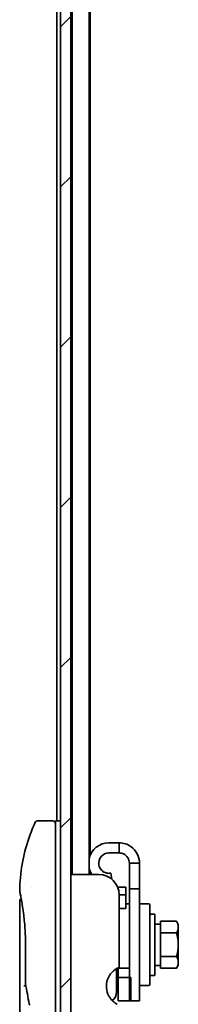
# Model space of a CAD drawing. Units: millimetres. Extents: x 72 to 10680, y 40 to 2007.
# Drawn here: x 4297 to 4328, y 716 to 909 of the extents above; entities that cross this region are included whole.
import ezdxf

# ---------------------------------------------------------------- set-up
doc = ezdxf.new("R2010")
doc.units = ezdxf.units.MM
doc.header["$LTSCALE"] = 5
doc.layers.add('Hatch (ISO)', color=1, linetype='Continuous', lineweight=18)
doc.layers.add('Visible (ISO)', color=7, linetype='Continuous', lineweight=35)

msp = doc.modelspace()

# ---------------------------------------------------------------- hatches: boundary and pattern name
at = {"layer": 'Hatch (ISO)'}
h = msp.add_hatch(dxfattribs=at)
h.set_pattern_fill('ANSI31', color=256, scale=177.8, style=0)
h.set_pattern_definition([(45, (1936, -16), (-15.71545, 15.71545), [])])
h.paths.add_polyline_path([(4307.1993, 607.5952), (4307.1993, 1095.1952), (4305.1993, 1095.1952), (4305.1993, 607.5952)])

# ---------------------------------------------------------------- linework, layer by layer
at = {"layer": 'Visible (ISO)'}
for p, q in [((4305.1993, 1095.1952), (4305.1993, 607.5952)), ((4307.1993, 607.5952), (4307.1993, 1095.1952)), ((4307.4993, 961.6952), (4307.4993, 741.0952)), ((4310.7993, 741.0952), (4310.7993, 961.6952)), ((4310.9993, 744.8151), (4310.9993, 961.6952)), ((4304.4993, 951.1952), (4304.4993, 751.5952)), ((4303.6993, 751.5952), (4300.7152, 751.5952)), ((4304.1993, 751.5952), (4304.1993, 737.5952)), ((4305.1993, 751.5952), (4304.1993, 751.5952)), ((4316.6993, 747.2952), (4314.6993, 747.2952)), ((4316.6993, 745.2952), (4316.6993, 747.2952)), ((4316.6993, 745.2952), (4314.6993, 745.2952)), ((4310.9993, 741.0952), (4310.9993, 741.7753)), ((4318.6993, 743.2952), (4318.6993, 738.2952)), ((4320.6993, 743.2952), (4318.6993, 743.2952)), ((4320.6993, 738.2952), (4320.6993, 743.2952)), ((4312.6993, 741.0952), (4307.1993, 741.0952)), ((4315.2491, 740.1772), (4315.0466, 741.3256)), ((4299.5811, 738.5952), (4299.5811, 738.5952)), ((4317.9993, 738.5952), (4316.4074, 738.5952)), ((4317.9993, 738.5952), (4317.9993, 737.0813)), ((4318.6993, 716.2952), (4318.6993, 738.2952)), ((4318.6993, 738.2952), (4320.6993, 738.2952)), ((4320.6993, 738.2952), (4320.6993, 716.2952)), ((4297.1993, 735.8947), (4297.1993, 696.1952)), ((4304.1993, 677.5952), (4304.1993, 737.5952)), ((4316.6993, 737.0952), (4316.6993, 722.8538)), ((4316.6993, 737.0813), (4317.9993, 737.0813)), ((4317.9993, 737.0813), (4317.9993, 734.6437)), ((4317.9993, 734.3937), (4316.6993, 734.3937)), ((4317.9993, 735.2952), (4318.6993, 735.2952)), ((4317.9993, 734.3937), (4317.9993, 734.6437)), ((4320.8993, 735.2952), (4322.4993, 735.2952)), ((4322.6993, 735.0952), (4322.6993, 719.4952)), ((4323.6993, 733.2952), (4322.6993, 733.2952)), ((4323.6993, 721.2952), (4323.6993, 733.2952)), ((4324.7993, 731.3452), (4323.6993, 731.3452)), ((4324.7993, 731.0765), (4324.7993, 731.914)), ((4324.7993, 731.914), (4327.9421, 731.914)), ((4324.7993, 730.4421), (4324.7993, 731.0765)), ((4324.7993, 729.6046), (4324.7993, 730.4421)), ((4328.2993, 731.2952), (4327.9421, 731.914)), ((4328.2993, 730.7593), (4328.2993, 731.2952)), ((4328.2993, 727.2952), (4328.2993, 730.7593)), ((4324.7993, 727.9296), (4324.7993, 729.6046)), ((4324.7993, 729.6046), (4327.9421, 729.6046)), ((4298.3412, 719.7188), (4298.3412, 727.2952)), ((4324.7993, 726.6608), (4324.7993, 727.9296)), ((4324.7993, 724.9858), (4324.7993, 726.6608)), ((4328.2993, 723.8311), (4328.2993, 727.2952)), ((4324.7993, 724.1483), (4324.7993, 724.9858)), ((4324.7993, 724.9858), (4327.9421, 724.9858)), ((4316.1993, 722.6098), (4316.1993, 717.9952)), ((4316.4993, 722.6855), (4316.4993, 722.7665)), ((4316.4993, 722.6855), (4316.4993, 720.8515)), ((4318.6993, 722.6855), (4316.4993, 722.6855)), ((4324.7993, 723.2452), (4323.6993, 723.2452)), ((4324.7993, 723.5139), (4324.7993, 724.1483)), ((4324.7993, 722.6764), (4324.7993, 723.5139)), ((4324.7993, 722.6764), (4327.9421, 722.6764)), ((4328.2993, 723.2952), (4327.9421, 722.6764)), ((4328.2993, 723.2952), (4328.2993, 723.8311)), ((4318.9993, 720.8515), (4316.4993, 720.8515)), ((4316.4993, 716.2952), (4316.4993, 720.8515)), ((4318.9993, 716.2952), (4318.9993, 720.8515)), ((4323.6993, 721.2952), (4322.6993, 721.2952)), ((4316.1993, 720.2952), (4316.4993, 720.2952)), ((4320.8993, 719.2952), (4322.4993, 719.2952)), ((4316.4993, 716.2952), (4318.9993, 716.2952)), ((4318.6993, 716.2952), (4320.6993, 716.2952))]:
    msp.add_line(p, q, dxfattribs=at)
for centre, radius, start, end in [((4303.6993, 751.0952), 0.5, 359.999071, 90), ((4314.6993, 743.2952), 4, 90, 167.161432), ((4314.6993, 743.2952), 2, 90, 190), ((4314.6993, 743.2952), 4, 192.838568, 213.367013), ((4312.6993, 737.0952), 4, 0, 90), ((4320.8993, 735.0952), 0.2, 90, 180), ((4322.4993, 735.0952), 0.2, 0, 90), ((4318.1993, 719.1457), 4, 112.024313, 208.955024), ((4298.8412, 719.7188), 0.5, 180.000014, 189.471805), ((4320.8993, 719.4952), 0.2, 180, 270), ((4322.4993, 719.4952), 0.2, 270, 0), ((4314.1993, 717.9952), 2, 304.695856, 0), ((4299.5758, 715.7486), 0.5, 191.433685, 215.269802)]:
    msp.add_arc(centre, radius, start, end, dxfattribs=at)
msp.add_ellipse((4297.7603, 737.5952), major_axis=(-0.4895, -0.102), ratio=0.97150917, start_param=6.28312784, end_param=6.28316202, dxfattribs=at)
for points, knots in [([(4300.2629, 751.3088), (4300.2859, 751.3575), (4300.3173, 751.403), (4300.3915, 751.4801), (4300.435, 751.5128), (4300.5289, 751.5623), (4300.5805, 751.5797), (4300.6601, 751.5929), (4300.6877, 751.5952), (4300.7152, 751.5952)], [0, 0, 0, 0, 0.016160272, 0.016160272, 0.0320836144, 0.0320836144, 0.048015466, 0.048015466, 0.0562685658, 0.0562685658, 0.0562685658, 0.0562685658]), ([(4297.2007, 737.8885), (4297.2324, 741.3596), (4297.8402, 744.8698), (4299.3495, 749.2238), (4299.7792, 750.2798), (4300.2629, 751.3087)], [0, 0, 0, 0, 1.04137177, 1.04137177, 1.38244563, 1.38244563, 1.38244563, 1.38244563]), ([(4320.6993, 743.2952), (4320.6993, 744.5687), (4320.0491, 745.8252), (4319.0095, 746.5607), (4318.3393, 747.0348), (4317.5203, 747.2952), (4316.6993, 747.2952)], [0, 0, 0, 0, 0.95510012, 0.95510012, 0.95510012, 1.57079633, 1.57079633, 1.57079633, 1.57079633]), ([(4318.6993, 743.2952), (4318.6993, 744.0524), (4318.2288, 744.7899), (4317.5421, 745.109), (4317.2792, 745.2312), (4316.9893, 745.2952), (4316.6993, 745.2952)], [0, 0, 0, 0, 1.13581186, 1.13581186, 1.13581186, 1.57079633, 1.57079633, 1.57079633, 1.57079633]), ([(4315.0466, 741.3256), (4315.0466, 741.3256), (4314.9968, 741.3148), (4314.7917, 741.2947), (4314.636, 741.2879), (4314.3597, 741.3219), (4314.2469, 741.3432), (4314.011, 741.4133), (4313.8882, 741.4628), (4313.6507, 741.5862), (4313.5256, 741.6687), (4313.2932, 741.8649), (4313.1859, 741.9785), (4312.9076, 742.3537), (4312.7819, 742.6519), (4312.7297, 742.9479)], [1.234314856, 1.234314856, 1.234314856, 1.234314856, 1.310189486, 1.310189486, 1.386064116, 1.386064116, 1.425730624, 1.425730624, 1.465397132, 1.465397132, 1.510486135, 1.510486135, 1.555575137, 1.555575137, 1.645753142, 1.645753142, 1.645753142, 1.645753142]), ([(4297.2708, 737.4932), (4297.2508, 737.5895), (4297.2357, 737.6624), (4297.2208, 737.7352), (4297.217, 737.7533), (4297.2133, 737.7713), (4297.2124, 737.7758), (4297.2115, 737.7802), (4297.2113, 737.7813), (4297.2111, 737.7824), (4297.211, 737.7826), (4297.211, 737.7829), (4297.2109, 737.783), (4297.2109, 737.783), (4297.2109, 737.783), (4297.2109, 737.7831), (4297.2109, 737.7831), (4297.2109, 737.7831), (4297.2109, 737.7831), (4297.2109, 737.7831), (4297.2109, 737.7831), (4297.2109, 737.7831), (4297.2109, 737.7831), (4297.2109, 737.7831), (4297.2109, 737.7831), (4297.2109, 737.7831), (4297.2109, 737.7831), (4297.2087, 737.7938), (4297.2004, 737.8531), (4297.2007, 737.8884)], [0, 0, 0, 0, 0.124011323, 0.124011323, 0.186202237, 0.186202237, 0.217079566, 0.217079566, 0.232373294, 0.232373294, 0.239943842, 0.239943842, 0.243690797, 0.243690797, 0.245545276, 0.245545276, 0.246463239, 0.246463239, 0.246918175, 0.246918175, 0.247145888, 0.247145888, 0.247269454, 0.247269454, 0.247331623, 0.247331623, 0.247342811, 0.247342811, 0.257913861, 0.257913861, 0.257913861, 0.257913861]), ([(4297.1993, 735.8947), (4297.1993, 735.9485), (4297.2082, 736.003), (4297.2421, 736.1044), (4297.2674, 736.1526), (4297.3311, 736.2376), (4297.3703, 736.2754), (4297.4395, 736.3235), (4297.4669, 736.339), (4297.4955, 736.3518)], [0, 0, 0, 0, 0.0161434292, 0.0161434292, 0.0320668513, 0.0320668513, 0.0479989686, 0.0479989686, 0.0573403252, 0.0573403252, 0.0573403252, 0.0573403252]), ([(4297.2708, 737.4932), (4297.2508, 737.5895), (4297.2357, 737.6624), (4297.2208, 737.7352), (4297.217, 737.7533), (4297.2133, 737.7713), (4297.2124, 737.7758), (4297.2115, 737.7802), (4297.2113, 737.7813), (4297.2111, 737.7824), (4297.211, 737.7826), (4297.211, 737.7829), (4297.2109, 737.783), (4297.2109, 737.783), (4297.2109, 737.783), (4297.2109, 737.7831), (4297.2109, 737.7831), (4297.2109, 737.7831), (4297.2109, 737.7831), (4297.2109, 737.7831)], [0, 0, 0, 0, 0.12401132, 0.12401132, 0.186202236, 0.186202236, 0.217079566, 0.217079566, 0.232373293, 0.232373293, 0.239943836, 0.239943836, 0.243690771, 0.243690771, 0.245545165, 0.245545165, 0.24646278, 0.24646278, 0.246854074, 0.246854074, 0.246854074, 0.246854074]), ([(4298.3412, 727.2952), (4298.3412, 728.3933), (4298.3017, 729.5052), (4298.1622, 731.5732), (4298.062, 732.5564), (4297.8387, 734.3209), (4297.7131, 735.1185), (4297.4862, 736.4248), (4297.3834, 736.944), (4297.2978, 737.3631), (4297.2834, 737.4329), (4297.2709, 737.4932)], [0, 0, 0, 0, 0.329434, 0.329434, 0.6544561, 0.6544561, 0.98738719, 0.98738719, 1.32643934, 1.32643934, 1.40515132, 1.40515132, 1.40515132, 1.40515132]), ([(4297.4955, 736.3518), (4297.424, 736.7374), (4297.3615, 737.0511), (4297.2984, 737.3604), (4297.2842, 737.4291), (4297.2718, 737.4888)], [1.09528844, 1.09528844, 1.09528844, 1.09528844, 1.325977721, 1.325977721, 1.403278255, 1.403278255, 1.403278255, 1.403278255]), ([(4298.4031, 719.3093), (4298.39, 719.3078), (4298.3771, 719.306), (4298.307, 719.2953), (4298.2547, 719.2831), (4298.1708, 719.2557), (4298.1378, 719.2413), (4298.0884, 719.2121), (4298.0708, 719.1976), (4298.0566, 719.1794), (4298.0543, 719.1758), (4298.0522, 719.1723)], [-0.0534948715, -0.0534948715, -0.0534948715, -0.0534948715, -0.049345372, -0.049345372, -0.0307080417, -0.0307080417, -0.0145235467, -0.0145235467, 0, 0, 0.0034656034, 0.0034656034, 0.0034656034, 0.0034656034]), ([(4316.3237, 715.6128), (4316.3001, 715.6253), (4316.276, 715.6384), (4316.1324, 715.7184), (4315.9705, 715.8196), (4315.5804, 716.1066), (4315.2815, 716.3873), (4314.9317, 716.8289), (4314.8087, 717.0131), (4314.6993, 717.2092)], [-0.990484878, -0.990484878, -0.990484878, -0.990484878, -0.978118628, -0.978118628, -0.918068331, -0.918068331, -0.81221279, -0.81221279, -0.747948198, -0.747948198, -0.747948198, -0.747948198])]:
    msp.add_open_spline(points, degree=3, knots=knots, dxfattribs=at)
for points in [[(4328.2993, 730.7593), (4328.2993, 731.2952), (4327.9421, 731.914)], [(4327.9421, 729.6046), (4328.2993, 730.2234), (4328.2993, 730.7593)], [(4328.2993, 727.2952), (4328.2993, 728.367), (4327.9421, 729.6046)], [(4327.9421, 724.9858), (4328.2993, 726.2234), (4328.2993, 727.2952)], [(4328.2993, 723.8311), (4328.2993, 724.367), (4327.9421, 724.9858)], [(4327.9421, 722.6764), (4328.2993, 723.2952), (4328.2993, 723.8311)]]:
    msp.add_rational_spline(points, [1, 1.0379548493, 1], degree=2, dxfattribs=at)
msp.add_open_spline([(4299.0858, 715.6494), (4298.8144, 716.9905), (4298.5676, 718.3206), (4298.348, 719.6365)], degree=3, dxfattribs=at)

doc.saveas('drawing.dxf')
